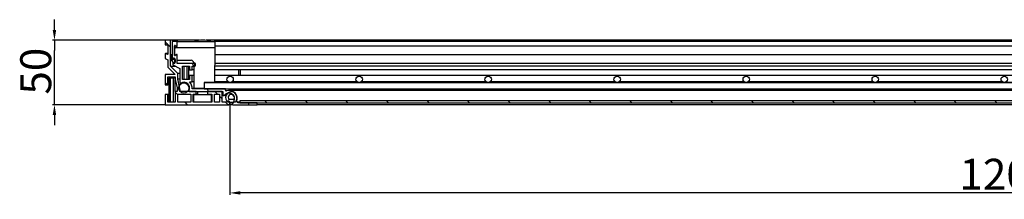
# Model space of a CAD drawing. Units: inches. Extents: x -365 to 1164, y 2099 to 4182.
# Drawn here: x -317 to 446, y 2099 to 2239 of the extents above; entities that cross this region are included whole.
import ezdxf

# ---------------------------------------------------------------- set-up
doc = ezdxf.new("R2010")
doc.units = ezdxf.units.IN
doc.header["$LTSCALE"] = 2
for name, color, linetype in [('-D1-[Secció i Contorns]', 20, 'Continuous'), ('-D2-[Peça i El. Ppals]', 144, 'Continuous'), ('-TRAMAS', 252, 'Continuous'), ('_COTAS', 10, 'Continuous')]:
    doc.layers.add(name, color=color, linetype=linetype)
doc.styles.add('DIN ACO', font='arial.ttf')
doc.dimstyles.new('ACO DIM BIGGER', dxfattribs={"dimtxt": 24, "dimasz": 8, "dimexe": 1.4, "dimexo": 0, "dimgap": 2, "dimtad": 1, "dimdec": 0, "dimzin": 9, "dimtxsty": 'DIN ACO', "dimcen": 3, "dimclrd": 157, "dimclre": 157, "dimclrt": 256, "dimadec": 0, "dimazin": 0, "dimtfac": 0.875, "dimtdec": 0, "dimtmove": 0, "dimatfit": 2, "dimfxl": 1, "dimtolj": 1, "dimlwd": 25, "dimlwe": 25, "dimarcsym": 0})
pattern_1 = [(135, (-447.288, 1772.91), (-15.71545, -15.71545), [])]

# ---------------------------------------------------------------- blocks, each defined once
blk = doc.blocks.new('*D41')
at = {"layer": '_COTAS', "color": 157, "lineweight": 25, "transparency": 16777216}
for p, q in [((-290.12, 2230.62), (-290.12, 2238.62)), ((-204.19, 2222.62), (-291.52, 2222.62)), ((-290.12, 2222.62), (-290.12, 2214.62)), ((-290.12, 2180.62), (-290.12, 2214.62)), ((-290.12, 2172.62), (-290.12, 2180.62)), ((-204.19, 2172.62), (-291.52, 2172.62)), ((-290.12, 2164.62), (-290.12, 2156.62))]:
    blk.add_line(p, q, dxfattribs=at)
at = {"layer": '_COTAS', "color": 157, "transparency": 16777216}
for points in [[(-291.45, 2230.62), (-288.78, 2230.62), (-290.12, 2222.62)], [(-291.45, 2164.62), (-288.78, 2164.62), (-290.12, 2172.62)]]:
    blk.add_solid(points, dxfattribs=at)
at = {"layer": 'Defpoints', "color": 0, "transparency": 16777216}
for p in [(-290.12, 2222.62), (-204.19, 2222.62), (-204.19, 2172.62)]:
    blk.add_point(p, dxfattribs=at)
at = {"layer": '_COTAS', "transparency": 16777216, "insert": (-316.62, 2180.47), "char_height": 24, "attachment_point": 1, "rotation": 90, "style": 'DIN ACO'}
blk.add_mtext('\\A1;50', dxfattribs=at)
blk = doc.blocks.new('*D42')
at = {"layer": '_COTAS', "color": 157, "lineweight": 25, "transparency": 16777216}
for p, q in [((-154.09, 2174.12), (-154.09, 2102.72)), ((1045.91, 2174.12), (1045.91, 2102.72)), ((1037.91, 2104.12), (-146.09, 2104.12))]:
    blk.add_line(p, q, dxfattribs=at)
at = {"layer": '_COTAS', "color": 157, "transparency": 16777216}
for points in [[(-146.09, 2105.46), (-146.09, 2102.79), (-154.09, 2104.12)], [(1037.91, 2105.46), (1037.91, 2102.79), (1045.91, 2104.12)]]:
    blk.add_solid(points, dxfattribs=at)
at = {"layer": 'Defpoints', "color": 0, "transparency": 16777216}
for p in [(-154.09, 2174.12), (1045.91, 2174.12), (-154.09, 2104.12)]:
    blk.add_point(p, dxfattribs=at)
at = {"layer": '_COTAS', "transparency": 16777216, "insert": (411.24, 2130.63), "char_height": 24, "attachment_point": 1, "style": 'DIN ACO'}
blk.add_mtext('\\A1;1200', dxfattribs=at)

msp = doc.modelspace()

# ---------------------------------------------------------------- hatches: boundary and pattern name
at = {"layer": '-TRAMAS'}
h = msp.add_hatch(dxfattribs=at)
h.set_pattern_fill('ANSI31', color=256, scale=177.8, angle=90, style=0)
h.set_pattern_definition(pattern_1)
edge = h.paths.add_edge_path()
edge.add_line((-195.09, 2182.82), (-196.59, 2182.82))
edge.add_line((-196.59, 2182.82), (-196.59, 2174.62))
edge.add_line((-196.59, 2174.62), (-202.19, 2174.62))
edge.add_line((-202.19, 2174.62), (-202.19, 2180.62))
edge.add_line((-202.19, 2180.62), (-204.19, 2180.62))
edge.add_line((-204.19, 2180.62), (-204.19, 2172.62))
edge.add_line((-204.19, 2172.62), (-155.09, 2172.62))
edge.add_line((-155.09, 2172.62), (-155.09, 2172.71))
edge.add_ellipse((-155.59, 2174.12), major_axis=(0.5, -1.41), ratio=1, start_angle=0, end_angle=90)
edge.add_ellipse((-155.59, 2174.12), major_axis=(1.41, 0.5), ratio=1, start_angle=0, end_angle=106.10809)
edge.add_ellipse((-155.59, 2174.12), major_axis=(-0.87, 1.22), ratio=1, start_angle=0, end_angle=34.94947)
edge.add_line((-157.01, 2174.62), (-160.09, 2174.62))
edge.add_line((-160.09, 2174.62), (-160.09, 2182.82))
edge.add_line((-160.09, 2182.82), (-171.49, 2182.82))
edge.add_line((-171.49, 2182.82), (-171.49, 2180.82))
edge.add_line((-171.49, 2180.82), (-168.09, 2180.82))
edge.add_line((-168.09, 2180.82), (-168.09, 2174.62))
edge.add_line((-168.09, 2174.62), (-182.49, 2174.62))
edge.add_line((-182.49, 2174.62), (-182.49, 2180.82))
edge.add_line((-182.49, 2180.82), (-180.29, 2180.82))
edge.add_line((-180.29, 2180.82), (-180.29, 2182.82))
edge.add_line((-180.29, 2182.82), (-185.41, 2182.82))
edge.add_line((-185.41, 2182.82), (-186.96, 2182.82))
edge.add_line((-186.96, 2182.82), (-192.37, 2182.82))
edge.add_line((-192.37, 2182.82), (-193.43, 2187.4))
edge.add_line((-193.43, 2187.4), (-194.59, 2192.44))
edge.add_line((-194.59, 2192.44), (-194.59, 2196.95))
edge.add_line((-194.59, 2196.95), (-200.19, 2202.55))
edge.add_line((-200.19, 2202.55), (-200.19, 2208.99))
edge.add_line((-200.19, 2208.99), (-200.19, 2211.92))
edge.add_line((-200.19, 2211.92), (-200.19, 2222.62))
edge.add_line((-200.19, 2222.62), (-204.19, 2222.62))
edge.add_line((-204.19, 2222.62), (-204.19, 2219.17))
edge.add_ellipse((-203.94, 2219.17), major_axis=(-0.25, 0), ratio=1, start_angle=0, end_angle=118.65816)
edge.add_line((-203.82, 2218.95), (-202.56, 2219.64))
edge.add_ellipse((-202.44, 2219.42), major_axis=(-0.12, 0.219), ratio=1, start_angle=241.34184, end_angle=360, ccw=False)
edge.add_line((-202.19, 2219.42), (-202.19, 2211.92))
edge.add_ellipse((-202.44, 2211.92), major_axis=(0.25, 0), ratio=1, start_angle=241.34184, end_angle=360, ccw=False)
edge.add_line((-202.56, 2211.7), (-203.82, 2212.39))
edge.add_ellipse((-203.94, 2212.17), major_axis=(0.12, 0.219), ratio=1, start_angle=0, end_angle=118.65816)
edge.add_line((-204.19, 2212.17), (-204.19, 2208.42))
edge.add_line((-204.19, 2208.42), (-202.19, 2207.32))
edge.add_line((-202.19, 2207.32), (-202.19, 2201.72))
edge.add_line((-202.19, 2201.72), (-196.59, 2196.12))
edge.add_line((-196.59, 2196.12), (-204.19, 2196.12))
edge.add_line((-204.19, 2196.12), (-204.19, 2188.12))
edge.add_line((-204.19, 2188.12), (-202.19, 2188.12))
edge.add_line((-202.19, 2188.12), (-202.19, 2194.12))
edge.add_line((-202.19, 2194.12), (-196.59, 2194.12))
edge.add_line((-196.59, 2194.12), (-196.59, 2192.21))
edge.add_line((-196.59, 2192.21), (-195.09, 2185.71))
edge.add_line((-195.09, 2185.71), (-195.09, 2182.82))
h.paths.add_polyline_path([(-162.09, 2180.82), (-162.09, 2174.62), (-166.09, 2174.62), (-166.09, 2180.82)], flags=0)
h.paths.add_polyline_path([(-194.59, 2174.62), (-194.59, 2180.82), (-184.49, 2180.82), (-184.49, 2174.62)], flags=0)
h = msp.add_hatch(dxfattribs=at)
h.set_pattern_fill('ANSI31', color=256, scale=177.8, angle=75, style=0)
h.set_pattern_definition([(120, (-447.288, 1772.91), (-19.2474, -11.1125), [])])
edge = h.paths.add_edge_path()
edge.add_line((-198.49, 2207.62), (-198.29, 2207.62))
edge.add_line((-198.29, 2207.62), (-198.29, 2207.72))
edge.add_ellipse((-197.39, 2207.72), major_axis=(-0.9, 0), ratio=1, start_angle=180, end_angle=360, ccw=False)
edge.add_line((-196.49, 2207.72), (-196.49, 2205.52))
edge.add_ellipse((-197.39, 2205.52), major_axis=(0.9, 0), ratio=1, start_angle=180, end_angle=360, ccw=False)
edge.add_line((-198.29, 2205.52), (-198.29, 2205.62))
edge.add_line((-198.29, 2205.62), (-198.49, 2205.62))
edge.add_line((-198.49, 2205.62), (-198.49, 2203.62))
edge.add_line((-198.49, 2203.62), (-192.99, 2200.82))
edge.add_line((-192.99, 2200.82), (-192.99, 2189.83))
edge.add_ellipse((-192.49, 2189.83), major_axis=(-0.5, 0), ratio=1, start_angle=0, end_angle=121.33225)
edge.add_ellipse((-189.89, 2185.56), major_axis=(-2.34, 3.84), ratio=1, start_angle=212.13795, end_angle=360, ccw=False)
edge.add_ellipse((-185.41, 2183.32), major_axis=(-0.447, 0.223), ratio=1, start_angle=0, end_angle=116.5298)
edge.add_line((-185.41, 2182.82), (-180.29, 2182.82))
edge.add_line((-180.29, 2182.82), (-171.49, 2182.82))
edge.add_line((-171.49, 2182.82), (-160.09, 2182.82))
edge.add_line((-160.09, 2182.82), (-159.49, 2182.82))
edge.add_line((-159.49, 2182.82), (-159.49, 2180.12))
edge.add_ellipse((-158.99, 2180.12), major_axis=(-0.5, 0), ratio=1, start_angle=0, end_angle=143.1301)
edge.add_ellipse((-154.99, 2177.12), major_axis=(-3.6, 2.7), ratio=1, start_angle=318.58519, end_angle=360, ccw=False)
edge.add_ellipse((-154.99, 2177.12), major_axis=(-0.91, 4.41), ratio=1, start_angle=304.70193, end_angle=360, ccw=False)
edge.add_ellipse((-154.99, 2177.12), major_axis=(3.1, 3.26), ratio=1, start_angle=320.40436, end_angle=360, ccw=False)
edge.add_ellipse((-154.99, 2177.12), major_axis=(4.47, 0.53), ratio=1, start_angle=319.42942, end_angle=360, ccw=False)
edge.add_ellipse((-154.99, 2177.12), major_axis=(3.74, -2.5), ratio=1, start_angle=340.61889, end_angle=360, ccw=False)
edge.add_ellipse((-151.99, 2173.12), major_axis=(-0.3, 0.4), ratio=1, start_angle=0, end_angle=143.1301)
edge.add_line((-151.99, 2172.62), (-132.89, 2172.62))
edge.add_line((-132.89, 2172.62), (-132.89, 2174.12))
edge.add_line((-132.89, 2174.12), (-146.49, 2174.12))
edge.add_line((-146.49, 2174.12), (-147.89, 2174.12))
edge.add_line((-147.89, 2174.12), (-147.89, 2174.62))
edge.add_line((-147.89, 2174.62), (-148.28, 2174.62))
edge.add_ellipse((-148.28, 2175.12), major_axis=(0, -0.5), ratio=1, start_angle=253.39845, end_angle=360, ccw=False)
edge.add_ellipse((-154.99, 2177.12), major_axis=(6.23, -1.86), ratio=1, start_angle=0, end_angle=20.80003)
edge.add_ellipse((-154.99, 2177.12), major_axis=(6.48, 0.48), ratio=1, start_angle=0, end_angle=44.84185)
edge.add_ellipse((-154.99, 2177.12), major_axis=(4.26, 4.91), ratio=1, start_angle=0, end_angle=57.56121)
edge.add_ellipse((-156.99, 2183.83), major_axis=(0.143, -0.479), ratio=1, start_angle=253.39845, end_angle=360, ccw=False)
edge.add_line((-157.49, 2183.83), (-157.49, 2184.82))
edge.add_line((-157.49, 2184.82), (-183.43, 2184.82))
edge.add_ellipse((-189.89, 2185.56), major_axis=(6.46, -0.73), ratio=1, start_angle=0, end_angle=52.47967)
edge.add_line((-185.37, 2190.23), (-183.39, 2190.23))
edge.add_line((-183.39, 2190.23), (-183.39, 2195.23))
edge.add_line((-183.39, 2195.23), (-185.39, 2195.23))
edge.add_line((-185.39, 2195.23), (-185.39, 2192.23))
edge.add_line((-185.39, 2192.23), (-190.99, 2192.23))
edge.add_line((-190.99, 2192.23), (-190.99, 2202.62))
edge.add_line((-190.99, 2202.62), (-185.39, 2202.62))
edge.add_line((-185.39, 2202.62), (-185.39, 2199.62))
edge.add_line((-185.39, 2199.62), (-183.39, 2199.62))
edge.add_line((-183.39, 2199.62), (-183.39, 2202.62))
edge.add_line((-183.39, 2202.62), (-181.39, 2202.62))
edge.add_line((-181.39, 2202.62), (-181.39, 2204.62))
edge.add_line((-181.39, 2204.62), (-194.99, 2204.62))
edge.add_line((-194.99, 2204.62), (-194.99, 2211.17))
edge.add_ellipse((-195.24, 2211.17), major_axis=(0.25, 0), ratio=1, start_angle=0, end_angle=118.66)
edge.add_line((-195.36, 2211.39), (-196.62, 2210.7))
edge.add_ellipse((-196.74, 2210.92), major_axis=(0.12, -0.219), ratio=1, start_angle=241.34, end_angle=360, ccw=False)
edge.add_line((-196.99, 2210.92), (-196.99, 2218.42))
edge.add_ellipse((-196.74, 2218.42), major_axis=(-0.25, 0), ratio=1, start_angle=241.34, end_angle=360, ccw=False)
edge.add_line((-196.62, 2218.64), (-195.36, 2217.95))
edge.add_ellipse((-195.24, 2218.17), major_axis=(-0.12, -0.219), ratio=1, start_angle=0, end_angle=118.66)
edge.add_line((-194.99, 2218.17), (-194.99, 2221.62))
edge.add_line((-194.99, 2221.62), (-198.99, 2221.62))
edge.add_line((-198.99, 2221.62), (-198.99, 2210.12))
edge.add_line((-198.99, 2210.12), (-198.49, 2209.02))
edge.add_line((-198.49, 2209.02), (-198.49, 2207.62))
h = msp.add_hatch(dxfattribs=at)
h.set_pattern_fill('ANSI31', color=256, scale=177.8, angle=90, style=0)
h.set_pattern_definition(pattern_1)
h.paths.add_polyline_path([(1038.51, 2174.12), (1038.51, 2175.62), (-146.49, 2175.62), (-146.49, 2174.12), (-132.89, 2174.12), (1024.91, 2174.12)])

# ---------------------------------------------------------------- linework, layer by layer
at = {"layer": '-D1-[Secció i Contorns]'}
for p, q in [((-200.19, 2222.62), (-204.19, 2222.62)), ((-204.19, 2222.62), (-204.19, 2219.17)), ((-200.19, 2202.55), (-200.19, 2222.62)), ((-194.99, 2221.62), (-198.99, 2221.62)), ((-198.99, 2221.62), (-198.99, 2210.12)), ((-194.99, 2218.17), (-194.99, 2221.62)), ((1092.01, 2222.62), (-172.57, 2222.62)), ((-203.82, 2218.95), (-202.56, 2219.64)), ((-202.19, 2219.42), (-202.19, 2211.92)), ((-196.99, 2210.92), (-196.99, 2218.42)), ((-196.62, 2218.64), (-195.36, 2217.95)), ((-204.19, 2212.17), (-204.19, 2208.42)), ((-204.19, 2208.42), (-202.19, 2207.32)), ((-202.56, 2211.7), (-203.82, 2212.39)), ((-202.19, 2207.32), (-202.19, 2201.72)), ((-198.99, 2210.12), (-198.49, 2209.02)), ((-198.49, 2209.02), (-198.49, 2207.62)), ((-198.49, 2207.62), (-198.29, 2207.62)), ((-198.29, 2205.62), (-198.49, 2205.62)), ((-198.49, 2205.62), (-198.49, 2203.62)), ((-198.29, 2207.62), (-198.29, 2207.72)), ((-198.29, 2205.52), (-198.29, 2205.62)), ((-195.36, 2211.39), (-196.62, 2210.7)), ((-196.49, 2207.72), (-196.49, 2205.52)), ((-194.99, 2204.62), (-194.99, 2211.17)), ((-202.19, 2201.72), (-196.59, 2196.12)), ((-194.59, 2196.95), (-200.19, 2202.55)), ((-198.49, 2203.62), (-192.99, 2200.82)), ((-181.39, 2204.62), (-194.99, 2204.62)), ((-192.99, 2200.82), (-192.99, 2189.83)), ((-190.99, 2192.23), (-190.99, 2202.62)), ((-190.99, 2202.62), (-185.39, 2202.62)), ((-185.39, 2202.62), (-185.39, 2199.62)), ((-185.39, 2199.62), (-183.39, 2199.62)), ((-183.39, 2199.62), (-183.39, 2202.62)), ((-183.39, 2202.62), (-181.39, 2202.62)), ((-181.39, 2202.62), (-181.39, 2204.62)), ((-196.59, 2196.12), (-204.19, 2196.12)), ((-204.19, 2196.12), (-204.19, 2188.12)), ((-202.19, 2188.12), (-202.19, 2194.12)), ((-202.19, 2194.12), (-196.59, 2194.12)), ((-196.59, 2194.12), (-196.59, 2192.21)), ((-196.59, 2192.21), (-195.09, 2185.71)), ((-194.59, 2192.44), (-194.59, 2196.95)), ((-192.37, 2182.82), (-194.59, 2192.44)), ((-185.39, 2192.23), (-190.99, 2192.23)), ((-183.39, 2195.23), (-185.39, 2195.23)), ((-185.39, 2195.23), (-185.39, 2192.23)), ((-185.37, 2190.23), (-183.39, 2190.23)), ((-183.39, 2190.23), (-183.39, 2195.23)), ((-204.19, 2188.12), (-202.19, 2188.12)), ((-195.09, 2182.82), (-196.59, 2182.82)), ((-196.59, 2182.82), (-196.59, 2174.62)), ((-195.09, 2185.71), (-195.09, 2182.82)), ((-180.29, 2182.82), (-192.37, 2182.82)), ((-185.41, 2182.82), (-159.49, 2182.82)), ((-157.49, 2184.82), (-183.43, 2184.82)), ((-180.29, 2180.82), (-180.29, 2182.82)), ((-173.99, 2184.82), (1066.01, 2184.82)), ((-160.09, 2182.82), (-171.49, 2182.82)), ((-171.49, 2182.82), (-171.49, 2180.82)), ((-160.09, 2174.62), (-160.09, 2182.82)), ((-159.49, 2182.82), (-159.49, 2180.12)), ((-157.49, 2183.83), (-157.49, 2184.82)), ((-202.19, 2180.62), (-204.19, 2180.62)), ((-204.19, 2180.62), (-204.19, 2172.62)), ((-202.19, 2174.62), (-202.19, 2180.62)), ((-194.59, 2174.62), (-194.59, 2180.82)), ((-194.59, 2180.82), (-184.49, 2180.82)), ((-184.49, 2180.82), (-184.49, 2174.62)), ((-182.49, 2174.62), (-182.49, 2180.82)), ((-182.49, 2180.82), (-180.29, 2180.82)), ((-171.49, 2180.82), (-168.09, 2180.82)), ((-168.09, 2180.82), (-168.09, 2174.62)), ((-166.09, 2174.62), (-166.09, 2180.82)), ((-166.09, 2180.82), (-162.09, 2180.82)), ((-162.09, 2180.82), (-162.09, 2174.62)), ((-150.99, 2176.62), (-154.93, 2176.62)), ((1038.51, 2175.62), (-146.49, 2175.62)), ((-146.49, 2175.62), (-146.49, 2174.12)), ((-204.19, 2172.62), (-155.09, 2172.62)), ((-196.59, 2174.62), (-202.19, 2174.62)), ((-184.49, 2174.62), (-194.59, 2174.62)), ((-168.09, 2174.62), (-182.49, 2174.62)), ((-162.09, 2174.62), (-166.09, 2174.62)), ((-157.01, 2174.62), (-160.09, 2174.62)), ((-155.09, 2172.62), (-155.09, 2172.71)), ((-154.93, 2174.62), (-150.99, 2174.62)), ((-151.99, 2172.62), (-132.89, 2172.62)), ((-147.89, 2174.62), (-148.28, 2174.62)), ((-147.89, 2174.12), (-147.89, 2174.62)), ((-132.89, 2174.12), (-147.89, 2174.12)), ((-146.49, 2174.12), (1038.51, 2174.12)), ((-132.89, 2172.62), (-132.89, 2174.12))]:
    msp.add_line(p, q, dxfattribs=at)
for centre, radius in [((-153.99, 2192.32), 2.5), ((-53.99, 2192.32), 2.5), ((46.01, 2192.32), 2.5), ((146.01, 2192.32), 2.5), ((246.01, 2192.32), 2.5), ((346.01, 2192.32), 2.5), ((446.01, 2192.32), 2.5), ((-189.89, 2185.56), 4)]:
    msp.add_circle(centre, radius, dxfattribs=at)
for centre, radius, start, end in [((-203.94, 2219.17), 0.25, 180, 298.65816), ((-202.44, 2219.42), 0.25, 0, 118.65816), ((-196.74, 2218.42), 0.25, 61.34, 180), ((-195.24, 2218.17), 0.25, 241.34, 0), ((-203.94, 2212.17), 0.25, 61.34184, 180), ((-202.44, 2211.92), 0.25, 241.34184, 0), ((-197.39, 2207.72), 0.9, 0, 180), ((-197.39, 2205.52), 0.9, 180, 0), ((-196.74, 2210.92), 0.25, 180, 298.66), ((-195.24, 2211.17), 0.25, 0, 118.66), ((-189.89, 2185.56), 4.5, 333.4702, 121.33225), ((-189.89, 2185.56), 6.5, 353.52222, 46.00189), ((-192.49, 2189.83), 0.5, 180, 301.33225), ((-156.99, 2183.83), 0.5, 180, 286.60155), ((-152.96, 2178.14), 4.49, 322.46128, 217.53872), ((-154.99, 2177.12), 6.5, 343.39845, 106.60155), ((-158.99, 2180.12), 0.5, 180, 323.1301), ((-154.99, 2177.12), 4.5, 306.8699, 143.1301), ((-155.59, 2174.12), 1.5, 289.47122, 160.52878), ((-154.93, 2176.62), 2, 217.53872, 270), ((-152.96, 2178.14), 2.49, 322.46128, 217.53872), ((-150.99, 2176.62), 2, 270, 322.46128), ((-148.28, 2175.12), 0.5, 163.39845, 270), ((-151.99, 2173.12), 0.5, 126.8699, 270)]:
    msp.add_arc(centre, radius, start, end, dxfattribs=at)
at = {"layer": '-D2-[Peça i El. Ppals]'}
for p, q in [((-177.8, 2222.62), (-200.19, 2222.62)), ((-194.47, 2221.62), (-194.99, 2221.62)), ((-194.99, 2220.4), (-194.97, 2221.13)), ((-194.47, 2221.62), (-166.26, 2221.62)), ((-175.17, 2222.82), (-175.2, 2222.82)), ((1058.29, 2221.62), (-166.26, 2221.62)), ((-165.76, 2221.13), (-165.69, 2216.87)), ((-202.19, 2218.92), (-203.94, 2218.92)), ((-196.79, 2216.87), (-196.76, 2218.08)), ((-196.69, 2211.31), (-196.79, 2216.87)), ((-196.79, 2216.87), (-196.29, 2216.87)), ((-196.15, 2218.16), (-196.39, 2218.29)), ((-166.19, 2216.87), (-196.29, 2216.87)), ((-196.15, 2218.16), (-195.35, 2217.72)), ((-195.03, 2217.92), (-195.24, 2217.92)), ((-195.07, 2217.83), (-195.07, 2217.92)), ((-195.07, 2217.49), (-195.07, 2217.49)), ((-195.03, 2217.96), (-195.03, 2218.03)), ((-194.99, 2217.92), (-194.99, 2217.92)), ((-166.19, 2216.87), (-165.69, 2216.87)), ((-165.69, 2216.87), (-166.16, 2189.82)), ((1057.73, 2217.92), (-165.7, 2217.92)), ((-202.19, 2212.42), (-203.94, 2212.42)), ((-200.03, 2211.92), (-200.23, 2211.92)), ((-200.23, 2211.92), (-200.23, 2209.6)), ((-197.99, 2207.52), (-198.47, 2207.52)), ((-198.47, 2205.72), (-197.99, 2205.72)), ((-197.98, 2207.62), (-198.29, 2207.62)), ((-197.98, 2205.62), (-198.29, 2205.62)), ((-197.98, 2207.62), (-197.98, 2207.53)), ((-197.98, 2205.71), (-197.98, 2205.45)), ((-196.69, 2205.45), (-196.69, 2207.62)), ((-196.49, 2207.62), (-196.69, 2207.62)), ((-196.49, 2205.62), (-196.69, 2205.62)), ((-196.32, 2211.09), (-196.07, 2211.23)), ((-195.35, 2211.63), (-196.07, 2211.23)), ((-195.03, 2211.42), (-195.24, 2211.42)), ((-195.03, 2211.31), (-195.03, 2211.39)), ((-195, 2211.93), (-195, 2211.93)), ((-194.99, 2211.42), (-194.99, 2211.42)), ((-194.96, 2207.24), (-194.99, 2208.94)), ((-194.46, 2207.22), (-184.16, 2207.1)), ((1057.81, 2211.42), (-165.78, 2211.42)), ((-200.19, 2202.55), (-196.38, 2202.55)), ((-189.49, 2202.23), (-190.99, 2202.23)), ((-189.49, 2192.23), (-189.49, 2202.23)), ((-187.49, 2202.23), (-189.49, 2202.23)), ((-185.99, 2202.23), (-187.49, 2202.23)), ((-187.49, 2202.23), (-187.49, 2192.23)), ((-185.99, 2192.23), (-185.99, 2202.23)), ((-185.39, 2202.23), (-185.99, 2202.23)), ((-182.19, 2199.62), (-183.39, 2199.62)), ((-182.19, 2205.1), (-182.19, 2205.09)), ((-182.19, 2202.26), (-182.19, 2185.67)), ((-181.23, 2204.83), (-181.94, 2204.84)), ((-181.94, 2202.51), (-181.23, 2202.52)), ((-180.99, 2204.62), (-181.39, 2204.62)), ((-181.03, 2202.62), (-181.39, 2202.62)), ((-180.99, 2204.58), (-180.99, 2202.77)), ((1058.02, 2199.62), (-165.99, 2199.62)), ((1057.96, 2202.62), (-165.93, 2202.62)), ((1057.93, 2204.62), (-165.9, 2204.62)), ((-147.49, 2199.62), (-147.49, 2195.23)), ((-145.99, 2195.23), (-145.99, 2199.62)), ((-200.09, 2193.12), (-201.59, 2193.12)), ((-201.59, 2193.12), (-201.59, 2174.62)), ((-200.09, 2174.62), (-200.09, 2193.12)), ((-198.09, 2193.12), (-200.09, 2193.12)), ((-196.59, 2193.12), (-198.09, 2193.12)), ((-198.09, 2193.12), (-198.09, 2174.62)), ((-196.59, 2182.82), (-196.59, 2192.21)), ((-192.99, 2196.95), (-194.59, 2196.95)), ((-192.99, 2192.44), (-194.59, 2192.44)), ((-182.19, 2195.23), (-183.39, 2195.23)), ((-182.19, 2190.23), (-183.39, 2190.23)), ((-155.36, 2190.23), (-166.15, 2190.23)), ((1058.09, 2195.23), (-166.06, 2195.23)), ((-55.36, 2190.23), (-152.61, 2190.23)), ((44.64, 2190.23), (-52.61, 2190.23)), ((144.64, 2190.23), (47.39, 2190.23)), ((244.64, 2190.23), (147.39, 2190.23)), ((344.64, 2190.23), (247.39, 2190.23)), ((444.64, 2190.23), (347.39, 2190.23)), ((-201.59, 2188.12), (-202.19, 2188.12)), ((-191.22, 2189.33), (-192.49, 2189.33)), ((-187.82, 2189.56), (-189.89, 2189.56)), ((-182.19, 2185.49), (-182.19, 2185.67)), ((-182.19, 2185.67), (-182.18, 2185.37)), ((-182.18, 2185.37), (-182.19, 2185.49)), ((-173.99, 2185.12), (-181.93, 2185.12)), ((-181.93, 2185.12), (-181.93, 2185.12)), ((-179.19, 2185.12), (-179.19, 2184.82)), ((-179.19, 2182.82), (-179.19, 2180.32)), ((-173.99, 2189.82), (-173.99, 2184.82)), ((1066.01, 2189.82), (-173.99, 2189.82)), ((-173.99, 2189.82), (-173.99, 2189.82)), ((-173.99, 2189.82), (1066.01, 2189.82)), ((-173.99, 2184.82), (-173.99, 2184.82)), ((-157.49, 2184.82), (1049.51, 2184.82)), ((1047.01, 2183.62), (-154.99, 2183.62)), ((-151.49, 2182.63), (-151.53, 2182.63)), ((-201.59, 2180.62), (-202.19, 2180.62)), ((-168.29, 2180.32), (-182.29, 2180.32)), ((-182.29, 2180.32), (-182.29, 2174.62)), ((-179.19, 2180.82), (-180.29, 2180.82)), ((-171.19, 2180.82), (-171.19, 2180.32)), ((-168.29, 2174.62), (-168.29, 2180.32)), ((-157.19, 2179.62), (-158.99, 2179.62)), ((-152.27, 2172.71), (-155.09, 2172.71)), ((-151.99, 2172.62), (-155.09, 2172.62)), ((-146.49, 2174.62), (-147.89, 2174.62)), ((1024.91, 2172.62), (-132.89, 2172.62))]:
    msp.add_line(p, q, dxfattribs=at)
for centre, radius, start, end in [((-194.47, 2221.12), 0.5, 90, 179), ((-175.2, 2205.82), 17, 90, 111.65678), ((-175.17, 2205.82), 17, 68.34322, 90), ((-166.26, 2221.12), 0.5, 1, 90), ((-196.51, 2218.08), 0.25, 61, 179), ((-195.28, 2217.96), 0.25, 241, 359), ((-195.08, 2209.6), 5.15, 180, 228.73965), ((-191.06, 2212.62), 9, 184.43767, 214.45654), ((-198.47, 2207.53), 0.01, 214.45654, 270), ((-198.47, 2205.73), 0.01, 228.73965, 270), ((-197.99, 2207.53), 0.01, 270, 0), ((-197.99, 2205.71), 0.01, 0, 90), ((-197.33, 2207.62), 0.645, 0, 180), ((-197.33, 2205.45), 0.645, 180, 0), ((-196.44, 2211.31), 0.25, 181, 299), ((-195.28, 2211.38), 0.25, 1, 119), ((-181.94, 2205.09), 0.25, 180, 269), ((-181.94, 2202.26), 0.25, 91, 180), ((-181.24, 2204.58), 0.25, 0, 89), ((-181.24, 2202.77), 0.25, 271, 0), ((-185.41, 2183.32), 0.5, 153.4702, 270)]:
    msp.add_arc(centre, radius, start, end, dxfattribs=at)
for centre, major_axis, ratio, start_param, end_param in [((-195.23, 2217.94), (-0.121, -0.219), 0.92447, 0, 2.021573), ((-195.23, 2211.41), (-0.121, 0.219), 0.92447, 4.261612, 6.283185), ((-194.46, 2207.23), (0.5, -0.006), 0.012335, 3.14196, 4.712452), ((-184.19, 2205.1), (-2, 0), 0.999861, 3.141593, 4.700048), ((-181.93, 2185.37), (0, 0.25), 0.999785, 1.58825, 3.141593)]:
    msp.add_ellipse(centre, major_axis=major_axis, ratio=ratio, start_param=start_param, end_param=end_param, dxfattribs=at)
msp.add_open_spline([(-195.06, 2217.47), (-195.06, 2217.47), (-195.06, 2217.47), (-195.06, 2217.47)], degree=3, dxfattribs=at)
msp.add_open_spline([(-181.93, 2185.12), (-181.93, 2185.12), (-181.93, 2185.12), (-181.93, 2185.12), (-181.93, 2185.12), (-181.93, 2185.12), (-181.93, 2185.12), (-181.94, 2185.12), (-181.95, 2185.12), (-181.98, 2185.13), (-182.01, 2185.13), (-182.06, 2185.15), (-182.08, 2185.17), (-182.12, 2185.2), (-182.14, 2185.22), (-182.16, 2185.27), (-182.17, 2185.29), (-182.18, 2185.33), (-182.18, 2185.35), (-182.18, 2185.37)], degree=3, knots=[0, 0, 0, 0, 0.00001526, 0.00001526, 0.00004578, 0.00004578, 0.00016785, 0.00016785, 0.00212247, 0.00212247, 0.01003466, 0.01003466, 0.01794685, 0.01794685, 0.02585905, 0.02585905, 0.03377124, 0.03377124, 0.03867773, 0.03867773, 0.03867773, 0.03867773], dxfattribs=at)

# ---------------------------------------------------------------- dimensions: what is measured, and where the dimension line sits
at = {"layer": '_COTAS'}
for base, p1, p2, angle, picture, middle in [((-290.12, 2222.62), (-204.19, 2172.62), (-204.19, 2222.62), 90, '*D41', (-290.12, 2197.62)), ((-154.09, 2104.12), (1045.91, 2174.12), (-154.09, 2174.12), 180, '*D42', (445.91, 2104.12))]:
    dim = msp.add_linear_dim(base=base, p1=p1, p2=p2, angle=angle, dimstyle='ACO DIM BIGGER', dxfattribs=at)
    dim.commit()
    dim.dimension.update_dxf_attribs({"geometry": picture, "text_midpoint": middle, "dimtype": 160})

doc.saveas('drawing.dxf')
